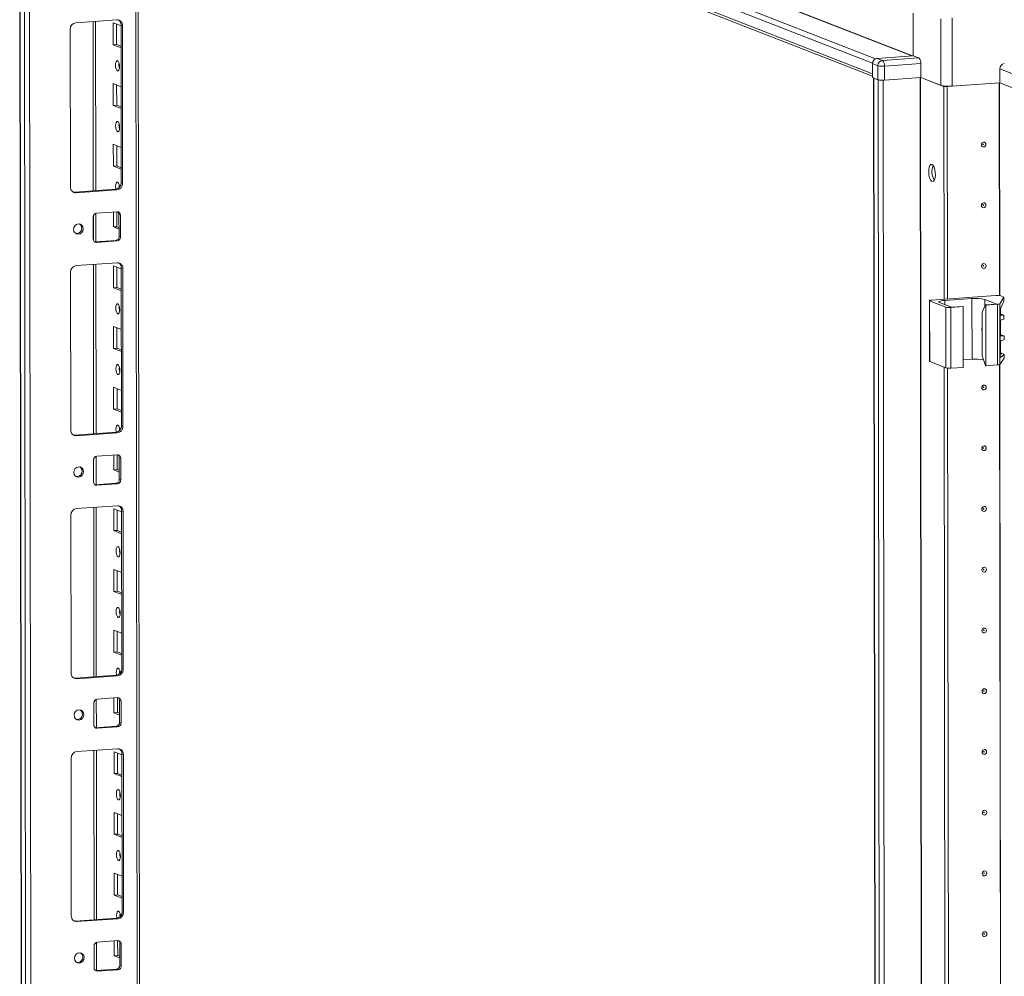
# Model space of a CAD drawing. Units: millimetres. Extents: x 19 to 11600, y -12 to 11614.
# Drawn here: x 6580 to 6980, y 3593 to 3981 of the extents above; entities that cross this region are included whole.
import ezdxf

# ---------------------------------------------------------------- set-up
doc = ezdxf.new("R2010")
doc.units = ezdxf.units.MM

msp = doc.modelspace()

# ---------------------------------------------------------------- linework, layer by layer
at = {"color": 7, "linetype": 'Continuous', "lineweight": 15}
for p, q in [((6582.369, 4097.498), (6926.147, 3963.221)), ((6926.152, 3958.98), (6582.374, 4093.257)), ((6579.992, 4092.659), (6582.453, 2021.421)), ((6582.579, 2021.319), (6580.117, 4092.561)), ((6581.785, 4091.909), (6584.247, 2020.667)), ((6583.267, 4091.871), (6926.153, 3957.942)), ((6630.455, 2023.818), (6628.018, 4074.391)), ((6586.305, 2052.584), (6583.919, 4059.716)), ((6602.817, 3979.673), (6619.407, 3980.844)), ((6942.735, 3966.217), (6942.714, 3983.556)), ((6600.592, 3912.935), (6600.516, 3977.045)), ((6610.852, 3911.461), (6610.771, 3980.234)), ((6617.946, 3970.733), (6617.935, 3979.61)), ((6617.935, 3979.61), (6621.133, 3978.361)), ((6619.319, 3979.069), (6619.329, 3970.831)), ((6621.714, 3978.541), (6621.132, 3978.768)), ((6621.208, 3914.658), (6621.132, 3978.768)), ((6621.714, 3978.541), (6621.79, 3914.431)), ((6619.329, 3970.831), (6617.946, 3970.733)), ((6621.143, 3969.484), (6617.946, 3970.733)), ((6619.329, 3970.831), (6621.143, 3970.122)), ((6942.735, 3966.217), (6927.988, 3965.176)), ((6930.219, 3964.305), (6927.988, 3965.176)), ((6944.966, 3965.346), (6930.219, 3964.305)), ((6944.966, 3965.346), (6942.735, 3966.217)), ((6926.152, 3958.98), (6926.147, 3963.221)), ((6926.147, 3963.073), (6928.378, 3962.202)), ((6926.147, 3963.073), (6926.154, 3957.402)), ((6928.378, 3962.202), (6928.385, 3956.531)), ((6930.998, 3962.029), (6945.744, 3963.07)), ((6931.004, 3956.358), (6930.998, 3962.029)), ((6945.744, 3963.07), (6945.751, 3957.399)), ((6977.831, 3960.951), (6984.039, 3958.526)), ((6977.831, 3960.951), (6977.838, 3955.28)), ((6928.385, 3956.531), (6926.154, 3957.402)), ((6926.619, 3957.22), (6929.081, 1886.032)), ((6928.413, 3956.52), (6926.745, 3957.172)), ((6929.206, 1885.929), (6926.745, 3957.172)), ((6945.751, 3957.399), (6931.004, 3956.358)), ((6953.899, 3954.216), (6945.751, 3957.399)), ((6955.13, 3953.735), (6945.751, 3957.399)), ((6617.975, 3946.075), (6617.965, 3954.952)), ((6617.965, 3954.952), (6621.162, 3953.703)), ((6619.348, 3954.412), (6619.358, 3946.173)), ((6928.413, 3956.52), (6930.875, 1885.278)), ((6956.512, 3953.833), (6955.13, 3953.735)), ((6955.232, 3867.434), (6955.13, 3953.735)), ((6956.512, 3953.833), (6956.396, 3953.878)), ((6956.408, 3953.878), (6956.522, 3953.834)), ((6956.615, 3867.531), (6956.512, 3953.833)), ((6956.993, 3953.867), (6956.522, 3953.834)), ((6956.522, 3953.834), (6956.624, 3867.532)), ((6977.838, 3955.28), (6958.483, 3953.913)), ((6984.046, 3952.855), (6977.838, 3955.28)), ((6984.074, 3952.844), (6977.838, 3955.28)), ((6619.358, 3946.173), (6617.975, 3946.075)), ((6621.173, 3944.826), (6617.975, 3946.075)), ((6619.358, 3946.173), (6621.172, 3945.464)), ((6618.005, 3921.418), (6617.994, 3930.294)), ((6617.994, 3930.294), (6621.191, 3929.046)), ((6619.377, 3929.754), (6619.387, 3921.515)), ((6619.387, 3921.515), (6618.005, 3921.418)), ((6621.202, 3920.169), (6618.005, 3921.418)), ((6619.387, 3921.515), (6621.201, 3920.807)), ((6621.79, 3914.431), (6621.208, 3914.658)), ((6602.318, 3910.859), (6618.907, 3912.03)), ((6602.9, 3910.632), (6602.318, 3910.859)), ((6619.489, 3911.803), (6602.9, 3910.632)), ((6619.489, 3911.803), (6618.907, 3912.03)), ((6610.877, 3890.749), (6610.863, 3902.27)), ((6611.205, 3902.34), (6619.5, 3902.926)), ((6618.034, 3896.76), (6618.027, 3902.822)), ((6619.409, 3902.92), (6619.416, 3896.858)), ((6620.884, 3901.544), (6620.302, 3901.771)), ((6620.313, 3892.895), (6620.302, 3901.771)), ((6620.884, 3901.544), (6620.895, 3892.667)), ((6609.835, 3891.887), (6609.824, 3900.763)), ((6619.416, 3896.858), (6618.034, 3896.76)), ((6620.309, 3895.871), (6618.034, 3896.76)), ((6619.416, 3896.858), (6620.308, 3896.509)), ((6620.895, 3892.667), (6620.313, 3892.895)), ((6610.395, 3890.738), (6610.637, 3890.732)), ((6610.637, 3890.732), (6618.932, 3891.318)), ((6611.219, 3890.505), (6610.637, 3890.732)), ((6619.514, 3891.09), (6611.219, 3890.505)), ((6619.514, 3891.09), (6618.932, 3891.318)), ((6602.935, 3881.043), (6619.524, 3882.214)), ((6610.97, 3812.831), (6610.888, 3881.604)), ((6618.063, 3872.102), (6618.053, 3880.979)), ((6618.053, 3880.979), (6621.25, 3879.73)), ((6600.71, 3814.304), (6600.633, 3878.414)), ((6619.436, 3880.439), (6619.446, 3872.2)), ((6621.832, 3879.91), (6621.25, 3880.138)), ((6621.326, 3816.028), (6621.25, 3880.138)), ((6621.832, 3879.91), (6621.908, 3815.801)), ((6619.446, 3872.2), (6618.063, 3872.102)), ((6621.261, 3870.854), (6618.063, 3872.102)), ((6619.446, 3872.2), (6621.26, 3871.491)), ((6976.246, 3868.917), (6950.163, 3867.076)), ((6949.245, 3866.847), (6949.275, 3842.189)), ((6949.363, 3866.751), (6955.959, 3864.174)), ((6949.392, 3842.093), (6949.363, 3866.751)), ((6958.19, 3864.153), (6953.34, 3866.047)), ((6955.475, 3866.914), (6966.535, 3867.695)), ((6966.564, 3843.037), (6966.535, 3867.695)), ((6970.661, 3862.207), (6972.015, 3865.129)), ((6971.773, 3867.349), (6976.623, 3865.454)), ((6976.623, 3865.454), (6972.015, 3865.129)), ((6972.015, 3865.129), (6972.209, 3865.053)), ((6972.209, 3865.053), (6976.924, 3865.386)), ((6972.239, 3840.395), (6972.209, 3865.053)), ((6976.924, 3865.386), (6976.953, 3840.728)), ((6977.833, 3865.589), (6979.527, 3868.193)), ((6977.863, 3840.931), (6977.833, 3865.589)), ((6979.529, 3866.688), (6978.152, 3863.702)), ((6979.418, 3868.315), (6978.211, 3868.787)), ((6979.527, 3868.193), (6979.529, 3866.688)), ((6979.538, 3866.724), (6979.536, 3868.22)), ((6955.959, 3864.174), (6955.988, 3839.517)), ((6957.924, 3864.045), (6962.993, 3864.403)), ((6957.953, 3839.387), (6957.924, 3864.045)), ((6962.799, 3864.478), (6958.19, 3864.153)), ((6962.993, 3864.403), (6962.799, 3864.478)), ((6962.993, 3864.403), (6963.022, 3839.745)), ((6970.682, 3844.454), (6970.661, 3862.207)), ((6977.964, 3862.434), (6977.985, 3844.473)), ((6978.123, 3861.369), (6978.121, 3863.623)), ((6978.219, 3861.39), (6979.427, 3860.918)), ((6978.133, 3852.985), (6978.127, 3858.561)), ((6979.541, 3860.827), (6978.521, 3860.908)), ((6978.523, 3859.077), (6979.543, 3859.302)), ((6979.543, 3859.302), (6979.541, 3860.827)), ((6979.546, 3859.327), (6979.545, 3860.839)), ((6618.093, 3847.445), (6618.082, 3856.322)), ((6618.082, 3856.322), (6621.279, 3855.073)), ((6619.465, 3855.781), (6619.475, 3847.542)), ((6978.229, 3853.006), (6979.437, 3852.535)), ((6978.142, 3845.588), (6978.137, 3850.177)), ((6979.551, 3852.443), (6978.531, 3852.525)), ((6978.533, 3850.693), (6979.553, 3850.919)), ((6979.553, 3850.919), (6979.551, 3852.443)), ((6979.556, 3850.943), (6979.555, 3852.455)), ((6619.475, 3847.542), (6618.093, 3847.445)), ((6621.29, 3846.196), (6618.093, 3847.445)), ((6619.475, 3847.542), (6621.289, 3846.834)), ((6977.984, 3845.172), (6978.539, 3845.128)), ((6979.555, 3845.041), (6978.176, 3843.789)), ((6978.238, 3845.609), (6979.446, 3845.137)), ((6979.555, 3845.041), (6979.557, 3843.536)), ((6979.565, 3843.562), (6979.563, 3845.058)), ((6949.392, 3842.093), (6955.988, 3839.517)), ((6963.018, 3842.787), (6966.564, 3843.037)), ((6970.682, 3844.454), (6972.044, 3840.471)), ((6977.863, 3840.931), (6979.557, 3843.536)), ((6956.024, 3201.677), (6955.265, 3839.799)), ((6957.406, 3201.775), (6956.648, 3839.397)), ((6956.658, 3839.396), (6957.415, 3201.775)), ((6957.953, 3839.387), (6963.022, 3839.745)), ((6972.239, 3840.395), (6972.044, 3840.471)), ((6972.239, 3840.395), (6976.953, 3840.728)), ((6618.122, 3822.787), (6618.111, 3831.664)), ((6618.111, 3831.664), (6621.309, 3830.415)), ((6619.495, 3831.124), (6619.504, 3822.885)), ((6619.504, 3822.885), (6618.122, 3822.787)), ((6621.319, 3821.538), (6618.122, 3822.787)), ((6619.504, 3822.885), (6621.318, 3822.176)), ((6602.435, 3812.228), (6619.025, 3813.399)), ((6619.607, 3813.172), (6603.017, 3812.001)), ((6619.607, 3813.172), (6619.025, 3813.399)), ((6621.908, 3815.801), (6621.326, 3816.028)), ((6603.017, 3812.001), (6602.435, 3812.228)), ((6609.952, 3793.256), (6609.941, 3802.133)), ((6610.994, 3792.118), (6610.981, 3803.64)), ((6611.322, 3803.71), (6619.617, 3804.295)), ((6618.151, 3798.129), (6618.144, 3804.191)), ((6619.526, 3804.289), (6619.534, 3798.227)), ((6621.001, 3802.914), (6620.419, 3803.141)), ((6620.43, 3794.264), (6620.419, 3803.141)), ((6621.001, 3802.914), (6621.012, 3794.037)), ((6619.534, 3798.227), (6618.151, 3798.129)), ((6620.426, 3797.241), (6618.151, 3798.129)), ((6619.534, 3798.227), (6620.426, 3797.879)), ((6621.012, 3794.037), (6620.43, 3794.264)), ((6610.512, 3792.107), (6610.754, 3792.102)), ((6610.754, 3792.102), (6619.049, 3792.687)), ((6611.336, 3791.874), (6610.754, 3792.102)), ((6619.631, 3792.46), (6611.336, 3791.874)), ((6619.631, 3792.46), (6619.049, 3792.687)), ((6603.052, 3782.412), (6619.642, 3783.583)), ((6611.087, 3714.2), (6611.005, 3782.973)), ((6618.18, 3773.472), (6618.17, 3782.349)), ((6618.17, 3782.349), (6621.367, 3781.1)), ((6619.553, 3781.808), (6619.563, 3773.569)), ((6621.949, 3781.28), (6621.367, 3781.507)), ((6621.443, 3717.397), (6621.367, 3781.507)), ((6621.949, 3781.28), (6622.025, 3717.17)), ((6600.827, 3715.674), (6600.751, 3779.784)), ((6619.563, 3773.569), (6618.18, 3773.472)), ((6621.378, 3772.223), (6618.18, 3773.472)), ((6619.563, 3773.569), (6621.377, 3772.861)), ((6618.21, 3748.814), (6618.199, 3757.691)), ((6618.199, 3757.691), (6621.397, 3756.442)), ((6619.582, 3757.151), (6619.592, 3748.912)), ((6619.592, 3748.912), (6618.21, 3748.814)), ((6621.407, 3747.565), (6618.21, 3748.814)), ((6619.592, 3748.912), (6621.406, 3748.203)), ((6618.239, 3724.157), (6618.229, 3733.033)), ((6618.229, 3733.033), (6621.426, 3731.784)), ((6619.612, 3732.493), (6619.622, 3724.254)), ((6619.622, 3724.254), (6618.239, 3724.157)), ((6621.436, 3722.908), (6618.239, 3724.157)), ((6619.622, 3724.254), (6621.436, 3723.546)), ((6622.025, 3717.17), (6621.443, 3717.397)), ((6602.552, 3713.598), (6619.142, 3714.769)), ((6603.134, 3713.371), (6602.552, 3713.598)), ((6619.724, 3714.542), (6603.134, 3713.371)), ((6619.724, 3714.542), (6619.142, 3714.769)), ((6611.439, 3705.079), (6619.734, 3705.665)), ((6618.268, 3699.499), (6618.261, 3705.561)), ((6619.644, 3705.658), (6619.651, 3699.596)), ((6610.069, 3694.626), (6610.059, 3703.502)), ((6611.112, 3693.488), (6611.098, 3705.009)), ((6621.119, 3704.283), (6620.537, 3704.51)), ((6620.547, 3695.634), (6620.537, 3704.51)), ((6621.119, 3704.283), (6621.129, 3695.406)), ((6619.651, 3699.596), (6618.268, 3699.499)), ((6620.544, 3698.61), (6618.268, 3699.499)), ((6619.651, 3699.596), (6620.543, 3699.248)), ((6610.63, 3693.477), (6610.871, 3693.471)), ((6610.871, 3693.471), (6619.166, 3694.056)), ((6611.453, 3693.244), (6610.871, 3693.471)), ((6619.748, 3693.829), (6611.453, 3693.244)), ((6619.748, 3693.829), (6619.166, 3694.056)), ((6621.129, 3695.406), (6620.547, 3695.634)), ((6600.944, 3617.043), (6600.868, 3681.153)), ((6603.169, 3683.781), (6619.759, 3684.952)), ((6611.204, 3615.57), (6611.122, 3684.343)), ((6618.298, 3674.841), (6618.287, 3683.718)), ((6618.287, 3683.718), (6621.484, 3682.469)), ((6619.67, 3683.178), (6619.68, 3674.939)), ((6622.066, 3682.649), (6621.484, 3682.877)), ((6621.56, 3618.767), (6621.484, 3682.877)), ((6622.066, 3682.649), (6622.142, 3618.539)), ((6619.68, 3674.939), (6618.298, 3674.841)), ((6621.495, 3673.592), (6618.298, 3674.841)), ((6619.68, 3674.939), (6621.494, 3674.23)), ((6618.327, 3650.184), (6618.316, 3659.06)), ((6618.316, 3659.06), (6621.514, 3657.812)), ((6619.7, 3658.52), (6619.709, 3650.281)), ((6619.709, 3650.281), (6618.327, 3650.184)), ((6621.524, 3648.935), (6618.327, 3650.184)), ((6619.709, 3650.281), (6621.524, 3649.573)), ((6618.356, 3625.526), (6618.346, 3634.403)), ((6618.346, 3634.403), (6621.543, 3633.154)), ((6619.729, 3633.862), (6619.739, 3625.624)), ((6619.739, 3625.624), (6618.356, 3625.526)), ((6621.554, 3624.277), (6618.356, 3625.526)), ((6619.739, 3625.624), (6621.553, 3624.915)), ((6622.142, 3618.539), (6621.56, 3618.767)), ((6602.669, 3614.967), (6619.259, 3616.138)), ((6603.251, 3614.74), (6602.669, 3614.967)), ((6619.841, 3615.911), (6603.251, 3614.74)), ((6619.841, 3615.911), (6619.259, 3616.138)), ((6611.229, 3594.857), (6611.215, 3606.379)), ((6611.557, 3606.449), (6619.852, 3607.034)), ((6618.386, 3600.868), (6618.378, 3606.93)), ((6619.761, 3607.028), (6619.768, 3600.966)), ((6621.236, 3605.652), (6620.654, 3605.88)), ((6620.664, 3597.003), (6620.654, 3605.88)), ((6621.236, 3605.652), (6621.246, 3596.776)), ((6610.186, 3595.995), (6610.176, 3604.872)), ((6619.768, 3600.966), (6618.386, 3600.868)), ((6620.661, 3599.98), (6618.386, 3600.868)), ((6619.768, 3600.966), (6620.66, 3600.618)), ((6610.747, 3594.846), (6610.989, 3594.84)), ((6610.989, 3594.84), (6619.284, 3595.426)), ((6611.571, 3594.613), (6610.989, 3594.84)), ((6619.866, 3595.199), (6611.571, 3594.613)), ((6619.866, 3595.199), (6619.284, 3595.426)), ((6621.246, 3596.776), (6620.664, 3597.003))]:
    msp.add_line(p, q, dxfattribs=at)
at = {"color": 8, "linetype": 'Continuous', "lineweight": 15}
for p, q in [((6927.35, 3965.009), (6583.842, 4099.18)), ((6598.865, 4100.241), (6942.108, 3966.173)), ((6598.957, 4100.346), (6942.414, 3966.195)), ((6627.038, 4074.774), (6629.476, 2023.574)), ((6953.867, 3981.305), (6953.899, 3954.216)), ((6958.483, 3953.913), (6958.45, 3981.629)), ((6609.791, 3980.165), (6609.873, 3911.392)), ((6945.531, 3957.383), (6947.993, 1886.2)), ((6945.662, 3957.393), (6948.124, 1886.191)), ((6932.97, 1885.139), (6930.509, 3956.335)), ((6977.721, 3868.889), (6977.618, 3955.264)), ((6977.852, 3868.872), (6977.749, 3955.273)), ((6609.885, 3901.204), (6609.897, 3891.455)), ((6609.909, 3881.535), (6609.99, 3812.762)), ((6955.477, 3865.213), (6955.475, 3866.914)), ((6971.777, 3864.614), (6971.773, 3867.349)), ((6978.297, 3860.996), (6978.521, 3860.908)), ((6978.307, 3852.612), (6978.531, 3852.525)), ((6978.316, 3845.215), (6978.539, 3845.128)), ((6978.643, 3203.115), (6977.885, 3840.965)), ((6978.176, 3843.789), (6978.069, 3843.83)), ((6978.512, 3203.133), (6977.754, 3840.861)), ((6610.002, 3802.573), (6610.014, 3792.824)), ((6610.026, 3782.904), (6610.108, 3714.131)), ((6610.12, 3703.943), (6610.131, 3694.194)), ((6610.143, 3684.274), (6610.225, 3615.501)), ((6610.237, 3605.312), (6610.248, 3595.563))]:
    msp.add_line(p, q, dxfattribs=at)
at = {"color": 7, "linetype": 'Continuous', "lineweight": 15, "flags": 128}
for points in [[(6619.699, 3964.232), (6620.011, 3963.952), (6620.276, 3963.4), (6620.453, 3962.659), (6620.516, 3961.842), (6620.455, 3961.074), (6620.279, 3960.471), (6620.016, 3960.125), (6619.704, 3960.089), (6619.392, 3960.369), (6619.127, 3960.921), (6618.95, 3961.662), (6618.887, 3962.479), (6618.948, 3963.247), (6619.124, 3963.85), (6619.387, 3964.196), (6619.699, 3964.232)], [(6928.748, 3956.437), (6928.562, 3956.475), (6928.413, 3956.52)], [(6619.728, 3939.574), (6620.04, 3939.295), (6620.305, 3938.742), (6620.483, 3938.001), (6620.546, 3937.185), (6620.485, 3936.416), (6620.309, 3935.813), (6620.045, 3935.468), (6619.733, 3935.432), (6619.421, 3935.711), (6619.156, 3936.263), (6618.979, 3937.004), (6618.916, 3937.821), (6618.977, 3938.59), (6619.153, 3939.193), (6619.417, 3939.538), (6619.728, 3939.574)], [(6972.21, 3930.281), (6972.14, 3929.899), (6971.941, 3929.565), (6971.642, 3929.33), (6971.289, 3929.23), (6970.936, 3929.28), (6970.637, 3929.473), (6970.437, 3929.779), (6970.366, 3930.151), (6970.436, 3930.534), (6970.636, 3930.868), (6970.934, 3931.103), (6971.287, 3931.202), (6971.64, 3931.152), (6971.939, 3930.96), (6972.139, 3930.654), (6972.21, 3930.281)], [(6971.218, 3930.301), (6971.208, 3930.351), (6971.181, 3930.392), (6971.141, 3930.417), (6971.094, 3930.424), (6971.047, 3930.411), (6971.007, 3930.379), (6970.98, 3930.334), (6970.971, 3930.283), (6970.98, 3930.233), (6971.007, 3930.192), (6971.047, 3930.167), (6971.094, 3930.16), (6971.142, 3930.173), (6971.182, 3930.205), (6971.208, 3930.249), (6971.218, 3930.301)], [(6950.32, 3922.095), (6950.761, 3921.736), (6951.155, 3921.042), (6951.458, 3920.087), (6951.639, 3918.977), (6951.677, 3917.83), (6951.569, 3916.771), (6951.326, 3915.915), (6950.974, 3915.355), (6950.551, 3915.151), (6950.104, 3915.326), (6949.681, 3915.86), (6949.327, 3916.696), (6949.082, 3917.742), (6948.971, 3918.887), (6949.006, 3920.005), (6949.185, 3920.975), (6949.486, 3921.693), (6949.879, 3922.081), (6950.32, 3922.095)], [(6619.064, 3912.047), (6619.008, 3912.347), (6618.945, 3913.164), (6619.006, 3913.932), (6619.182, 3914.535), (6619.446, 3914.881), (6619.758, 3914.916)], [(6620.377, 3913.954), (6620.328, 3913.261), (6620.359, 3912.684)], [(6601.705, 3910.905), (6601.868, 3910.875), (6602.318, 3910.859)], [(6972.239, 3905.624), (6972.169, 3905.241), (6971.97, 3904.907), (6971.671, 3904.672), (6971.319, 3904.572), (6970.966, 3904.622), (6970.667, 3904.815), (6970.466, 3905.121), (6970.396, 3905.493), (6970.465, 3905.876), (6970.665, 3906.21), (6970.964, 3906.445), (6971.316, 3906.545), (6971.669, 3906.495), (6971.968, 3906.302), (6972.168, 3905.996), (6972.239, 3905.624)], [(6971.247, 3905.643), (6971.237, 3905.693), (6971.211, 3905.734), (6971.171, 3905.76), (6971.123, 3905.766), (6971.076, 3905.753), (6971.036, 3905.722), (6971.009, 3905.677), (6971, 3905.626), (6971.009, 3905.576), (6971.036, 3905.535), (6971.076, 3905.509), (6971.124, 3905.502), (6971.171, 3905.516), (6971.211, 3905.547), (6971.238, 3905.592), (6971.247, 3905.643)], [(6601.88, 3895.764), (6602.028, 3896.577), (6602.452, 3897.286), (6603.087, 3897.786), (6603.836, 3897.998), (6604.586, 3897.891), (6605.222, 3897.482), (6605.647, 3896.832), (6605.797, 3896.04), (6605.649, 3895.228), (6605.225, 3894.518), (6604.591, 3894.019), (6603.841, 3893.806), (6603.092, 3893.913), (6602.456, 3894.322), (6602.03, 3894.972), (6601.88, 3895.764)], [(6972.268, 3880.966), (6972.199, 3880.584), (6971.999, 3880.249), (6971.701, 3880.015), (6971.348, 3879.915), (6970.995, 3879.965), (6970.696, 3880.157), (6970.496, 3880.463), (6970.425, 3880.836), (6970.495, 3881.218), (6970.694, 3881.552), (6970.993, 3881.787), (6971.346, 3881.887), (6971.698, 3881.837), (6971.998, 3881.644), (6972.198, 3881.338), (6972.268, 3880.966)], [(6971.276, 3880.985), (6971.267, 3881.035), (6971.24, 3881.076), (6971.2, 3881.102), (6971.153, 3881.109), (6971.105, 3881.095), (6971.065, 3881.064), (6971.039, 3881.019), (6971.029, 3880.968), (6971.039, 3880.918), (6971.066, 3880.877), (6971.106, 3880.851), (6971.153, 3880.845), (6971.2, 3880.858), (6971.24, 3880.889), (6971.267, 3880.934), (6971.276, 3880.985)], [(6619.816, 3865.601), (6620.128, 3865.322), (6620.393, 3864.77), (6620.571, 3864.029), (6620.634, 3863.212), (6620.572, 3862.443), (6620.397, 3861.84), (6620.133, 3861.495), (6619.821, 3861.459), (6619.509, 3861.738), (6619.244, 3862.29), (6619.067, 3863.031), (6619.004, 3863.848), (6619.065, 3864.617), (6619.241, 3865.22), (6619.505, 3865.565), (6619.816, 3865.601)], [(6949.363, 3866.751), (6949.276, 3866.797), (6949.245, 3866.845), (6949.273, 3866.894), (6949.356, 3866.94), (6949.493, 3866.983), (6949.679, 3867.021), (6949.905, 3867.052), (6950.163, 3867.076)], [(6953.34, 3866.047), (6953.108, 3866.171), (6953.027, 3866.299), (6953.099, 3866.428), (6953.323, 3866.552), (6953.688, 3866.667), (6954.182, 3866.768), (6954.785, 3866.851), (6955.475, 3866.914)], [(6979.418, 3868.315), (6979.452, 3868.301), (6979.481, 3868.286), (6979.503, 3868.271), (6979.52, 3868.255), (6979.531, 3868.24), (6979.536, 3868.224), (6979.534, 3868.209), (6979.527, 3868.193)], [(6970.671, 3854.322), (6970.55, 3854.796), (6970.525, 3854.985)], [(6970.67, 3854.594), (6970.594, 3855.273), (6970.669, 3855.963)], [(6619.846, 3840.944), (6620.158, 3840.664), (6620.422, 3840.112), (6620.6, 3839.371), (6620.663, 3838.554), (6620.602, 3837.786), (6620.426, 3837.183), (6620.162, 3836.837), (6619.85, 3836.801), (6619.538, 3837.081), (6619.274, 3837.633), (6619.096, 3838.374), (6619.033, 3839.191), (6619.094, 3839.959), (6619.27, 3840.562), (6619.534, 3840.908), (6619.846, 3840.944)], [(6949.275, 3842.189), (6949.275, 3842.188), (6949.305, 3842.139), (6949.392, 3842.093)], [(6979.557, 3843.536), (6979.564, 3843.551), (6979.565, 3843.562)], [(6972.327, 3831.651), (6972.257, 3831.268), (6972.058, 3830.934), (6971.759, 3830.699), (6971.407, 3830.599), (6971.054, 3830.649), (6970.754, 3830.842), (6970.554, 3831.148), (6970.484, 3831.521), (6970.553, 3831.903), (6970.753, 3832.237), (6971.052, 3832.472), (6971.404, 3832.572), (6971.757, 3832.522), (6972.056, 3832.329), (6972.256, 3832.023), (6972.327, 3831.651)], [(6971.335, 3831.67), (6971.325, 3831.72), (6971.299, 3831.761), (6971.258, 3831.787), (6971.211, 3831.794), (6971.164, 3831.78), (6971.124, 3831.749), (6971.097, 3831.704), (6971.088, 3831.653), (6971.097, 3831.603), (6971.124, 3831.562), (6971.164, 3831.536), (6971.211, 3831.529), (6971.259, 3831.543), (6971.299, 3831.574), (6971.325, 3831.619), (6971.335, 3831.67)], [(6619.181, 3813.416), (6619.125, 3813.716), (6619.062, 3814.533), (6619.124, 3815.301), (6619.299, 3815.904), (6619.563, 3816.25), (6619.875, 3816.286)], [(6620.494, 3815.323), (6620.445, 3814.631), (6620.476, 3814.054)], [(6601.822, 3812.274), (6601.985, 3812.244), (6602.435, 3812.228)], [(6972.356, 3806.993), (6972.287, 3806.611), (6972.087, 3806.277), (6971.788, 3806.042), (6971.436, 3805.942), (6971.083, 3805.992), (6970.784, 3806.185), (6970.584, 3806.49), (6970.513, 3806.863), (6970.583, 3807.245), (6970.782, 3807.579), (6971.081, 3807.814), (6971.433, 3807.914), (6971.786, 3807.864), (6972.086, 3807.671), (6972.286, 3807.366), (6972.356, 3806.993)], [(6971.364, 3807.012), (6971.355, 3807.062), (6971.328, 3807.103), (6971.288, 3807.129), (6971.24, 3807.136), (6971.193, 3807.122), (6971.153, 3807.091), (6971.127, 3807.046), (6971.117, 3806.995), (6971.127, 3806.945), (6971.153, 3806.904), (6971.194, 3806.878), (6971.241, 3806.872), (6971.288, 3806.885), (6971.328, 3806.916), (6971.355, 3806.961), (6971.364, 3807.012)], [(6601.997, 3797.133), (6602.146, 3797.946), (6602.569, 3798.656), (6603.204, 3799.155), (6603.953, 3799.367), (6604.703, 3799.261), (6605.339, 3798.851), (6605.764, 3798.201), (6605.914, 3797.41), (6605.766, 3796.597), (6605.343, 3795.887), (6604.708, 3795.388), (6603.958, 3795.176), (6603.209, 3795.282), (6602.573, 3795.692), (6602.148, 3796.342), (6601.997, 3797.133)], [(6972.386, 3782.335), (6972.316, 3781.953), (6972.116, 3781.619), (6971.818, 3781.384), (6971.465, 3781.284), (6971.112, 3781.334), (6970.813, 3781.527), (6970.613, 3781.833), (6970.542, 3782.205), (6970.612, 3782.588), (6970.811, 3782.922), (6971.11, 3783.157), (6971.463, 3783.257), (6971.816, 3783.206), (6972.115, 3783.014), (6972.315, 3782.708), (6972.386, 3782.335)], [(6971.393, 3782.355), (6971.384, 3782.405), (6971.357, 3782.446), (6971.317, 3782.472), (6971.27, 3782.478), (6971.223, 3782.465), (6971.183, 3782.433), (6971.156, 3782.389), (6971.146, 3782.337), (6971.156, 3782.287), (6971.183, 3782.247), (6971.223, 3782.221), (6971.27, 3782.214), (6971.317, 3782.227), (6971.357, 3782.259), (6971.384, 3782.304), (6971.393, 3782.355)], [(6619.933, 3766.971), (6620.245, 3766.691), (6620.51, 3766.139), (6620.688, 3765.398), (6620.751, 3764.581), (6620.69, 3763.813), (6620.514, 3763.21), (6620.25, 3762.864), (6619.938, 3762.828), (6619.626, 3763.108), (6619.361, 3763.66), (6619.184, 3764.401), (6619.121, 3765.218), (6619.182, 3765.986), (6619.358, 3766.589), (6619.622, 3766.935), (6619.933, 3766.971)], [(6972.415, 3757.678), (6972.345, 3757.295), (6972.146, 3756.961), (6971.847, 3756.726), (6971.494, 3756.626), (6971.142, 3756.677), (6970.842, 3756.869), (6970.642, 3757.175), (6970.572, 3757.548), (6970.641, 3757.93), (6970.841, 3758.264), (6971.139, 3758.499), (6971.492, 3758.599), (6971.845, 3758.549), (6972.144, 3758.356), (6972.344, 3758.05), (6972.415, 3757.678)], [(6971.423, 3757.697), (6971.413, 3757.747), (6971.386, 3757.788), (6971.346, 3757.814), (6971.299, 3757.821), (6971.252, 3757.807), (6971.212, 3757.776), (6971.185, 3757.731), (6971.176, 3757.68), (6971.185, 3757.63), (6971.212, 3757.589), (6971.252, 3757.563), (6971.299, 3757.556), (6971.347, 3757.57), (6971.387, 3757.601), (6971.413, 3757.646), (6971.423, 3757.697)], [(6619.963, 3742.313), (6620.275, 3742.034), (6620.54, 3741.481), (6620.717, 3740.74), (6620.78, 3739.923), (6620.719, 3739.155), (6620.543, 3738.552), (6620.279, 3738.206), (6619.968, 3738.171), (6619.656, 3738.45), (6619.391, 3739.002), (6619.213, 3739.743), (6619.15, 3740.56), (6619.211, 3741.328), (6619.387, 3741.931), (6619.651, 3742.277), (6619.963, 3742.313)], [(6972.444, 3733.02), (6972.375, 3732.638), (6972.175, 3732.304), (6971.876, 3732.069), (6971.524, 3731.969), (6971.171, 3732.019), (6970.872, 3732.212), (6970.672, 3732.517), (6970.601, 3732.89), (6970.671, 3733.272), (6970.87, 3733.606), (6971.169, 3733.841), (6971.521, 3733.941), (6971.874, 3733.891), (6972.173, 3733.698), (6972.374, 3733.393), (6972.444, 3733.02)], [(6971.452, 3733.04), (6971.443, 3733.089), (6971.416, 3733.13), (6971.376, 3733.156), (6971.328, 3733.163), (6971.281, 3733.15), (6971.241, 3733.118), (6971.214, 3733.073), (6971.205, 3733.022), (6971.215, 3732.972), (6971.241, 3732.931), (6971.281, 3732.905), (6971.329, 3732.899), (6971.376, 3732.912), (6971.416, 3732.944), (6971.443, 3732.988), (6971.452, 3733.04)], [(6619.298, 3714.786), (6619.243, 3715.086), (6619.18, 3715.902), (6619.241, 3716.671), (6619.417, 3717.274), (6619.68, 3717.619), (6619.992, 3717.655)], [(6601.939, 3713.643), (6602.102, 3713.614), (6602.552, 3713.598)], [(6620.611, 3716.692), (6620.562, 3716), (6620.594, 3715.423)], [(6972.474, 3708.362), (6972.404, 3707.98), (6972.204, 3707.646), (6971.906, 3707.411), (6971.553, 3707.311), (6971.2, 3707.361), (6970.901, 3707.554), (6970.701, 3707.86), (6970.63, 3708.232), (6970.7, 3708.615), (6970.899, 3708.949), (6971.198, 3709.184), (6971.551, 3709.284), (6971.903, 3709.234), (6972.203, 3709.041), (6972.403, 3708.735), (6972.474, 3708.362)], [(6971.481, 3708.382), (6971.472, 3708.432), (6971.445, 3708.473), (6971.405, 3708.499), (6971.358, 3708.505), (6971.31, 3708.492), (6971.27, 3708.46), (6971.244, 3708.416), (6971.234, 3708.364), (6971.244, 3708.315), (6971.271, 3708.274), (6971.311, 3708.248), (6971.358, 3708.241), (6971.405, 3708.254), (6971.445, 3708.286), (6971.472, 3708.331), (6971.481, 3708.382)], [(6602.115, 3698.503), (6602.263, 3699.315), (6602.687, 3700.025), (6603.321, 3700.524), (6604.071, 3700.737), (6604.82, 3700.63), (6605.456, 3700.221), (6605.882, 3699.571), (6606.032, 3698.779), (6605.884, 3697.967), (6605.46, 3697.257), (6604.825, 3696.758), (6604.076, 3696.545), (6603.326, 3696.652), (6602.69, 3697.061), (6602.265, 3697.711), (6602.115, 3698.503)], [(6972.503, 3683.705), (6972.433, 3683.322), (6972.234, 3682.988), (6971.935, 3682.753), (6971.582, 3682.653), (6971.23, 3682.704), (6970.93, 3682.896), (6970.73, 3683.202), (6970.66, 3683.575), (6970.729, 3683.957), (6970.929, 3684.291), (6971.227, 3684.526), (6971.58, 3684.626), (6971.933, 3684.576), (6972.232, 3684.383), (6972.432, 3684.077), (6972.503, 3683.705)], [(6971.511, 3683.724), (6971.501, 3683.774), (6971.474, 3683.815), (6971.434, 3683.841), (6971.387, 3683.848), (6971.34, 3683.834), (6971.3, 3683.803), (6971.273, 3683.758), (6971.264, 3683.707), (6971.273, 3683.657), (6971.3, 3683.616), (6971.34, 3683.59), (6971.387, 3683.583), (6971.435, 3683.597), (6971.475, 3683.628), (6971.501, 3683.673), (6971.511, 3683.724)], [(6620.051, 3668.34), (6620.363, 3668.061), (6620.628, 3667.508), (6620.805, 3666.767), (6620.868, 3665.951), (6620.807, 3665.182), (6620.631, 3664.579), (6620.367, 3664.233), (6620.056, 3664.198), (6619.744, 3664.477), (6619.479, 3665.029), (6619.301, 3665.77), (6619.238, 3666.587), (6619.299, 3667.355), (6619.475, 3667.958), (6619.739, 3668.304), (6620.051, 3668.34)], [(6972.532, 3659.047), (6972.462, 3658.665), (6972.263, 3658.331), (6971.964, 3658.096), (6971.612, 3657.996), (6971.259, 3658.046), (6970.96, 3658.239), (6970.759, 3658.545), (6970.689, 3658.917), (6970.759, 3659.299), (6970.958, 3659.634), (6971.257, 3659.868), (6971.609, 3659.968), (6971.962, 3659.918), (6972.261, 3659.726), (6972.462, 3659.42), (6972.532, 3659.047)], [(6971.54, 3659.067), (6971.531, 3659.117), (6971.504, 3659.157), (6971.464, 3659.183), (6971.416, 3659.19), (6971.369, 3659.177), (6971.329, 3659.145), (6971.302, 3659.1), (6971.293, 3659.049), (6971.302, 3658.999), (6971.329, 3658.958), (6971.369, 3658.932), (6971.417, 3658.926), (6971.464, 3658.939), (6971.504, 3658.971), (6971.531, 3659.015), (6971.54, 3659.067)], [(6620.08, 3643.682), (6620.392, 3643.403), (6620.657, 3642.851), (6620.834, 3642.11), (6620.897, 3641.293), (6620.836, 3640.525), (6620.66, 3639.922), (6620.397, 3639.576), (6620.085, 3639.54), (6619.773, 3639.819), (6619.508, 3640.372), (6619.331, 3641.113), (6619.268, 3641.929), (6619.329, 3642.698), (6619.505, 3643.301), (6619.768, 3643.647), (6620.08, 3643.682)], [(6972.561, 3634.39), (6972.492, 3634.007), (6972.292, 3633.673), (6971.994, 3633.438), (6971.641, 3633.338), (6971.288, 3633.388), (6970.989, 3633.581), (6970.789, 3633.887), (6970.718, 3634.259), (6970.788, 3634.642), (6970.987, 3634.976), (6971.286, 3635.211), (6971.639, 3635.311), (6971.991, 3635.261), (6972.291, 3635.068), (6972.491, 3634.762), (6972.561, 3634.39)], [(6971.569, 3634.409), (6971.56, 3634.459), (6971.533, 3634.5), (6971.493, 3634.526), (6971.446, 3634.532), (6971.398, 3634.519), (6971.358, 3634.488), (6971.332, 3634.443), (6971.322, 3634.392), (6971.332, 3634.342), (6971.359, 3634.301), (6971.399, 3634.275), (6971.446, 3634.268), (6971.493, 3634.282), (6971.533, 3634.313), (6971.56, 3634.358), (6971.569, 3634.409)], [(6619.416, 3616.155), (6619.36, 3616.455), (6619.297, 3617.272), (6619.358, 3618.04), (6619.534, 3618.643), (6619.798, 3618.989), (6620.109, 3619.025)], [(6620.728, 3618.062), (6620.679, 3617.369), (6620.711, 3616.793)], [(6602.056, 3615.013), (6602.22, 3614.983), (6602.669, 3614.967)], [(6972.591, 3609.732), (6972.521, 3609.349), (6972.322, 3609.015), (6972.023, 3608.78), (6971.67, 3608.681), (6971.317, 3608.731), (6971.018, 3608.923), (6970.818, 3609.229), (6970.747, 3609.602), (6970.817, 3609.984), (6971.017, 3610.318), (6971.315, 3610.553), (6971.668, 3610.653), (6972.021, 3610.603), (6972.32, 3610.41), (6972.52, 3610.104), (6972.591, 3609.732)], [(6971.599, 3609.751), (6971.589, 3609.801), (6971.562, 3609.842), (6971.522, 3609.868), (6971.475, 3609.875), (6971.428, 3609.861), (6971.388, 3609.83), (6971.361, 3609.785), (6971.352, 3609.734), (6971.361, 3609.684), (6971.388, 3609.643), (6971.428, 3609.617), (6971.475, 3609.61), (6971.522, 3609.624), (6971.563, 3609.655), (6971.589, 3609.7), (6971.599, 3609.751)], [(6602.232, 3599.872), (6602.38, 3600.685), (6602.804, 3601.395), (6603.439, 3601.894), (6604.188, 3602.106), (6604.938, 3602), (6605.574, 3601.59), (6605.999, 3600.94), (6606.149, 3600.149), (6606.001, 3599.336), (6605.577, 3598.626), (6604.942, 3598.127), (6604.193, 3597.915), (6603.443, 3598.021), (6602.807, 3598.431), (6602.382, 3599.081), (6602.232, 3599.872)]]:
    msp.add_lwpolyline(points, dxfattribs=at)
at = {"color": 7, "linetype": 'Continuous', "lineweight": 15}
for centre, radius, start, end in [((6619.511, 3978.641), 2.205, 357.39465, 92.70342), ((6603.109, 3977.096), 2.594, 96.46408, 181.13082), ((6618.829, 3978.826), 2.304, 358.55802, 58.87113), ((6928.222, 3963.114), 2.075, 96.46408, 181.13082), ((6943.051, 3963.42), 2.715, 352.59603, 45.16853), ((6625.393, 3962.562), 5.124, 172.07297, 196.00242), ((6927.894, 3963.219), 1.747, 140.12178, 179.93293), ((6930.453, 3962.243), 2.075, 96.46408, 181.13082), ((6930.202, 3969.901), 7.912, 256.67289, 275.76997), ((6928.305, 3962.379), 2.715, 352.59603, 45.16853), ((6979.905, 3960.992), 2.075, 96.46408, 181.13082), ((6930.209, 3964.23), 7.912, 256.67289, 275.76997), ((6957.091, 3967.69), 13.847, 256.67289, 275.76997), ((6625.422, 3937.905), 5.124, 172.07298, 196.00241), ((6957.055, 3919.118), 6.755, 157.72231, 210.35309), ((6602.796, 3912.835), 2.205, 177.39465, 272.70342), ((6618.615, 3914.607), 2.594, 276.46408, 1.13082), ((6619.197, 3914.38), 2.594, 276.46408, 1.13082), ((6617.907, 3913.01), 2.657, 357.57558, 45.85269), ((6611.38, 3900.794), 1.556, 96.46408, 181.13082), ((6619.562, 3901.604), 1.323, 357.39465, 92.70342), ((6618.903, 3901.8), 1.399, 358.82582, 53.17032), ((6603.074, 3896.201), 2.158, 262.29254, 55.03711), ((6618.757, 3892.864), 1.556, 276.46408, 1.13082), ((6611.157, 3891.827), 1.323, 177.39465, 272.70342), ((6619.339, 3892.637), 1.556, 276.46408, 1.13082), ((6603.227, 3878.465), 2.594, 96.46408, 181.13082), ((6619.628, 3880.011), 2.205, 357.39465, 92.70342), ((6618.946, 3880.196), 2.304, 358.55802, 58.87113), ((6976.843, 3863.013), 5.934, 76.67289, 95.76997), ((6968.126, 3851.95), 15.825, 76.67289, 95.76997), ((6977.008, 3867.149), 1.765, 267.25891, 297.86605), ((6625.51, 3863.932), 5.124, 172.07318, 196.00221), ((6957.327, 3869.949), 5.934, 256.67289, 275.76997), ((6978.568, 3861.351), 0.445, 177.69238, 263.89445), ((6978.652, 3858.568), 0.526, 104.27321, 180.74096), ((6978.578, 3852.967), 0.445, 177.69238, 263.89445), ((6978.662, 3850.184), 0.526, 104.27321, 180.74096), ((6978.587, 3845.57), 0.445, 177.69238, 263.89445), ((6968.154, 3824.551), 18.554, 80.45071, 94.91485), ((6977.038, 3842.491), 1.765, 267.25891, 297.86605), ((6625.539, 3839.274), 5.124, 172.07318, 196.00221), ((6957.356, 3845.291), 5.934, 256.67289, 275.76997), ((6602.913, 3814.204), 2.205, 177.39465, 272.70342), ((6618.733, 3815.977), 2.594, 276.46408, 1.13082), ((6619.315, 3815.749), 2.594, 276.46408, 1.13082), ((6618.024, 3814.379), 2.657, 357.57558, 45.85269), ((6611.497, 3802.164), 1.556, 96.46408, 181.13082), ((6619.679, 3802.974), 1.323, 357.39465, 92.70342), ((6619.02, 3803.17), 1.399, 358.82567, 53.17705), ((6603.191, 3797.57), 2.158, 262.29254, 55.03711), ((6611.274, 3793.196), 1.323, 177.39465, 272.70342), ((6618.874, 3794.233), 1.556, 276.46408, 1.13082), ((6619.456, 3794.006), 1.556, 276.46408, 1.13082), ((6603.344, 3779.835), 2.594, 96.46408, 181.13082), ((6619.746, 3781.38), 2.205, 357.39465, 92.70342), ((6619.063, 3781.565), 2.304, 358.55802, 58.87113), ((6625.627, 3765.301), 5.124, 172.07317, 196.00222), ((6625.656, 3740.643), 5.124, 172.073, 196.0024), ((6618.85, 3717.346), 2.594, 276.46408, 1.13082), ((6619.432, 3717.119), 2.594, 276.46408, 1.13082), ((6618.141, 3715.749), 2.657, 357.57558, 45.85269), ((6603.03, 3715.573), 2.205, 177.39465, 272.70342), ((6611.615, 3703.533), 1.556, 96.46408, 181.13082), ((6619.797, 3704.343), 1.323, 357.39465, 92.70342), ((6619.137, 3704.539), 1.399, 358.82582, 53.17032), ((6603.309, 3698.94), 2.158, 262.29254, 55.03711), ((6611.391, 3694.565), 1.323, 177.39465, 272.70342), ((6618.991, 3695.603), 1.556, 276.46408, 1.13082), ((6619.573, 3695.375), 1.556, 276.46408, 1.13082), ((6603.461, 3681.204), 2.594, 96.46408, 181.13082), ((6619.863, 3682.75), 2.205, 357.39465, 92.70342), ((6619.181, 3682.935), 2.304, 358.55802, 58.87113), ((6625.744, 3666.671), 5.124, 172.07308, 196.00231), ((6625.774, 3642.013), 5.124, 172.07308, 196.00231), ((6618.967, 3618.716), 2.594, 276.46408, 1.13082), ((6619.549, 3618.488), 2.594, 276.46408, 1.13082), ((6618.259, 3617.118), 2.657, 357.57558, 45.85269), ((6603.147, 3616.943), 2.205, 177.39465, 272.70342), ((6611.732, 3604.902), 1.556, 96.46408, 181.13082), ((6619.914, 3605.713), 1.323, 357.39465, 92.70342), ((6619.255, 3605.908), 1.399, 358.82582, 53.17032), ((6603.426, 3600.309), 2.158, 262.29254, 55.03711), ((6611.508, 3595.935), 1.323, 177.39465, 272.70342), ((6619.108, 3596.972), 1.556, 276.46408, 1.13082), ((6619.69, 3596.745), 1.556, 276.46408, 1.13082)]:
    msp.add_arc(centre, radius, start, end, dxfattribs=at)
for centre, major_axis, ratio, start_param, end_param in [((6978.184, 3862.773), (0.073, 1.043), 0.1992996, 0.4846759, 1.9158459), ((6976.837, 3861.5), (1.5, -0.192), 0.1093563, 0.4124199, 0.5542964), ((6978.044, 3861.028), (1.5, -0.192), 0.1093563, 6.2253407, 6.6956052), ((6976.847, 3853.117), (1.5, -0.192), 0.1093563, 0.4124199, 0.5542964), ((6978.054, 3852.645), (1.5, -0.192), 0.1093563, 6.2253407, 6.6956052), ((6976.855, 3845.719), (1.5, -0.192), 0.1093563, 0.4124199, 0.5542964), ((6978.063, 3845.248), (1.5, -0.192), 0.1093563, 6.1902064, 6.6956052), ((6978.205, 3844.812), (0.073, 1.043), 0.1992996, 1.9158459, 3.3470159)]:
    msp.add_ellipse(centre, major_axis=major_axis, ratio=ratio, start_param=start_param, end_param=end_param, dxfattribs=at)

doc.saveas('drawing.dxf')
